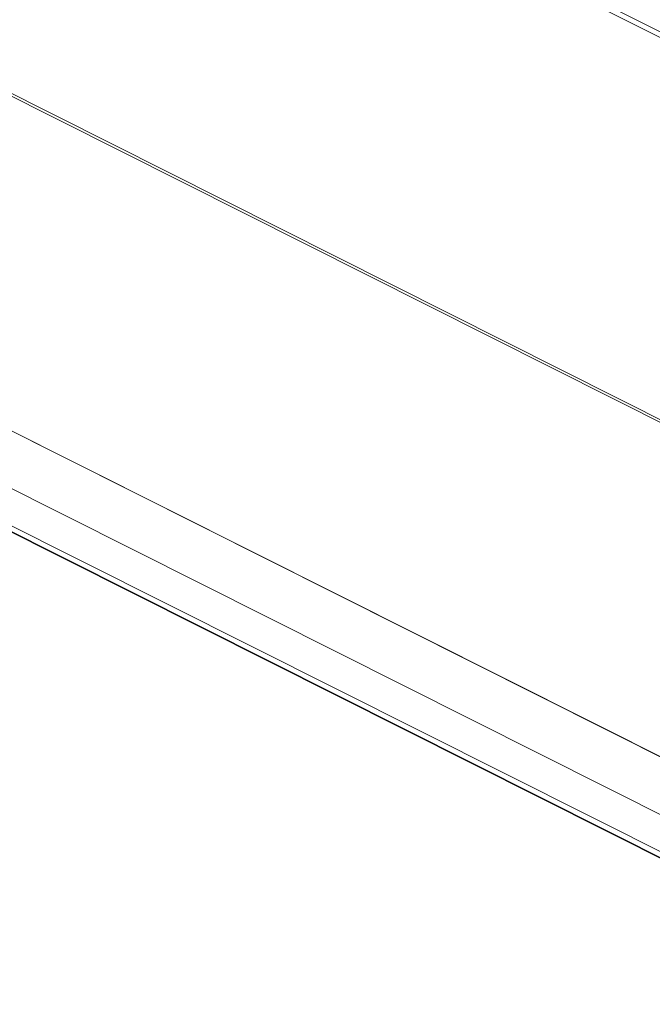
# Model space of a CAD drawing. Extents: x 13 to 25.5, y 3.8 to 10.7.
# Drawn here: x 16.7 to 17, y 7.3 to 7.9 of the extents above; entities that cross this region are included whole.
import ezdxf

# ---------------------------------------------------------------- set-up
doc = ezdxf.new("R2010")
doc.units = 0
doc.header["$LTSCALE"] = 0.2
doc.header["$MEASUREMENT"] = 0

# ---------------------------------------------------------------- blocks, each defined once
blk = doc.blocks.new('A$C70E10D61')
at = {"color": 7, "linetype": 'Continuous', "lineweight": 18}
for p, q in [((2.04836, 3.34534), (0.39132, 4.1772)), ((2.04648, 3.34341), (0.38943, 4.17526)), ((0.35269, 3.99701), (2.00974, 3.16516)), ((0.3534, 3.99525), (2.01017, 3.16354)), ((1.94812, 2.97023), (0.44171, 3.72647)), ((1.9485, 2.97037), (0.44209, 3.7266)), ((0.44209, 3.7266), (1.9485, 2.97037)), ((1.94969, 2.97285), (0.44395, 3.72875)), ((1.95301, 2.99029), (0.48556, 3.72697)), ((1.97731, 3.00785), (1.04728, 3.47474)), ((1.04728, 3.47474), (1.9754, 3.00882))]:
    blk.add_line(p, q, dxfattribs=at)

msp = doc.modelspace()

# ---------------------------------------------------------------- block references
at = {"lineweight": 0}
msp.add_blockref('A$C70E10D61', (15.24484, 4.37406), dxfattribs=at)

doc.saveas('drawing.dxf')
